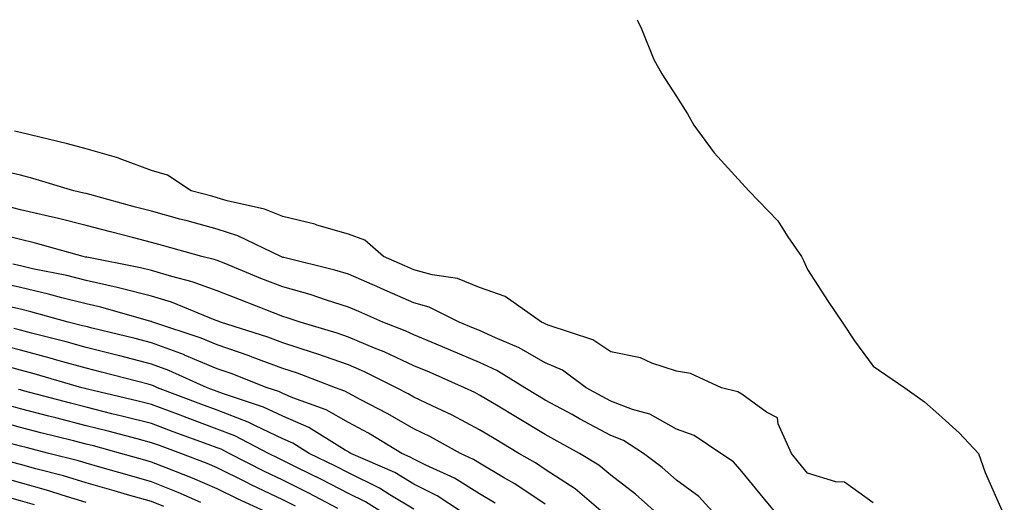
# Model space of a CAD drawing. Units: inches. Extents: x 944723 to 947363, y 7305818 to 7308458.
# Drawn here: x 947018 to 947168, y 7308384 to 7308458 of the extents above; entities that cross this region are included whole.
import ezdxf

# ---------------------------------------------------------------- set-up
doc = ezdxf.new("R2010")
doc.units = ezdxf.units.IN
doc.header["$MEASUREMENT"] = 0
doc.layers.add('Contour_94477305', color=7, linetype='Continuous', true_color=0xd758fe)

msp = doc.modelspace()

# ---------------------------------------------------------------- linework, layer by layer
at = {"layer": 'Contour_94477305'}
for points in [[(947112.08, 7308458, 3218), (947112.17, 7308457.8, 3218), (947112.72, 7308456.59, 3218), (947114.62, 7308451.92, 3218), (947115.86, 7308449.73, 3218), (947118.05, 7308446.32, 3218), (947119.77, 7308443.64, 3218), (947120.71, 7308441.92, 3218), (947123.83, 7308437.7, 3218), (947128.05, 7308433.1, 3218), (947128.6, 7308432.47, 3218), (947129.08, 7308431.92, 3218), (947133.5, 7308427.37, 3218), (947135.05, 7308424.92, 3218), (947137.11, 7308421.92, 3218), (947137.42, 7308421.29, 3218), (947138.05, 7308419.96, 3218), (947141.19, 7308415.06, 3218), (947143.32, 7308411.92, 3218), (947145.22, 7308409.09, 3218), (947148.05, 7308405.2, 3218), (947150, 7308403.87, 3218), (947152.86, 7308401.92, 3218), (947155.88, 7308399.75, 3218), (947158.05, 7308397.83, 3218), (947161.18, 7308395.05, 3218), (947164.14, 7308391.92, 3218), (947165.13, 7308389, 3218), (947168.05, 7308382.43, 3218)], [(947148.05, 7308384.38, 3218), (947143.67, 7308387.55, 3218), (947142.39, 7308387.58, 3218), (947138.05, 7308388.91, 3218), (947136.69, 7308390.56, 3218), (947135.59, 7308391.92, 3218), (947133.55, 7308396.42, 3218), (947133.45, 7308397.32, 3218), (947131.79, 7308398.18, 3218), (947128.05, 7308400.94, 3218), (947127.43, 7308401.3, 3218), (947124.91, 7308401.92, 3218), (947120.2, 7308404.07, 3218), (947118.05, 7308404.46, 3218), (947114.31, 7308405.66, 3218), (947112.59, 7308406.46, 3218), (947108.05, 7308407.41, 3218), (947105.34, 7308409.21, 3218), (947098.53, 7308411.44, 3218), (947098.05, 7308411.66, 3218), (947097.87, 7308411.74, 3218), (947097.47, 7308411.92, 3218), (947091.93, 7308415.8, 3218), (947088.05, 7308417.2, 3218), (947084.67, 7308418.54, 3218), (947080.84, 7308419.13, 3218), (947078.05, 7308419.91, 3218), (947076.65, 7308420.52, 3218), (947073.38, 7308421.92, 3218), (947070.55, 7308424.42, 3218), (947068.05, 7308425.32, 3218), (947063.26, 7308426.71, 3218), (947062.95, 7308426.82, 3218), (947058.05, 7308428.01, 3218), (947055.28, 7308429.15, 3218), (947049.59, 7308430.38, 3218), (947048.05, 7308430.86, 3218), (947047.22, 7308431.09, 3218), (947044.1, 7308431.92, 3218), (947040.45, 7308434.32, 3218), (947038.05, 7308435.03, 3218), (947033.1, 7308436.87, 3218), (947033.03, 7308436.9, 3218), (947028.05, 7308438.33, 3218), (947025.24, 7308439.11, 3218), (947019.53, 7308440.44, 3218), (947018.05, 7308440.82, 3218), (947017.16, 7308441.03, 3218)], [(947133.97, 7308381.92, 3219), (947131.3, 7308385.17, 3219), (947128.05, 7308389.17, 3219), (947126.75, 7308390.62, 3219), (947124.84, 7308391.92, 3219), (947120.75, 7308394.62, 3219), (947118.05, 7308395.63, 3219), (947114.02, 7308397.89, 3219), (947111.37, 7308398.6, 3219), (947108.05, 7308399.87, 3219), (947106.72, 7308400.59, 3219), (947104.29, 7308401.92, 3219), (947100.71, 7308404.58, 3219), (947098.05, 7308405.74, 3219), (947094.11, 7308407.98, 3219), (947090.46, 7308409.51, 3219), (947088.05, 7308410.64, 3219), (947087.15, 7308411.02, 3219), (947084.94, 7308411.92, 3219), (947080.35, 7308414.22, 3219), (947078.05, 7308414.87, 3219), (947073.14, 7308417.01, 3219), (947072.83, 7308417.14, 3219), (947068.05, 7308419.21, 3219), (947065.98, 7308419.85, 3219), (947058.23, 7308421.74, 3219), (947058.05, 7308421.79, 3219), (947057.96, 7308421.83, 3219), (947057.73, 7308421.92, 3219), (947051.21, 7308425.08, 3219), (947048.05, 7308426.06, 3219), (947043.46, 7308427.33, 3219), (947042.35, 7308427.62, 3219), (947038.05, 7308428.8, 3219), (947035.57, 7308429.44, 3219), (947028.61, 7308431.36, 3219), (947028.05, 7308431.51, 3219), (947027.72, 7308431.59, 3219), (947026.17, 7308431.92, 3219), (947019.93, 7308433.8, 3219), (947018.05, 7308434.29, 3219), (947014.96, 7308435.01, 3219)], [(947124.58, 7308381.92, 3220), (947121.47, 7308385.34, 3220), (947118.05, 7308387.84, 3220), (947115.89, 7308389.76, 3220), (947113.02, 7308391.92, 3220), (947109.99, 7308393.86, 3220), (947108.05, 7308394.62, 3220), (947103.31, 7308397.18, 3220), (947102.15, 7308397.82, 3220), (947098.05, 7308400.05, 3220), (947096.89, 7308400.76, 3220), (947094.95, 7308401.92, 3220), (947090.67, 7308404.54, 3220), (947088.05, 7308405.76, 3220), (947083.74, 7308407.61, 3220), (947081.41, 7308408.56, 3220), (947078.05, 7308409.96, 3220), (947076.71, 7308410.58, 3220), (947073.31, 7308411.92, 3220), (947069.66, 7308413.53, 3220), (947068.05, 7308414.22, 3220), (947064.71, 7308415.26, 3220), (947062.24, 7308416.11, 3220), (947058.05, 7308417.29, 3220), (947054.72, 7308418.59, 3220), (947049.09, 7308420.88, 3220), (947048.05, 7308421.3, 3220), (947047.59, 7308421.46, 3220), (947045.73, 7308421.92, 3220), (947039.73, 7308423.6, 3220), (947038.05, 7308424.06, 3220), (947035.16, 7308424.81, 3220), (947031.79, 7308425.66, 3220), (947028.05, 7308426.65, 3220), (947023.85, 7308427.72, 3220), (947021.83, 7308428.14, 3220), (947018.05, 7308429.03, 3220), (947015.75, 7308429.62, 3220)], [(947116.03, 7308381.92, 3221), (947111.84, 7308385.71, 3221), (947108.05, 7308388.61, 3221), (947106.24, 7308390.11, 3221), (947103.3, 7308391.92, 3221), (947099.9, 7308393.77, 3221), (947098.05, 7308394.77, 3221), (947093.6, 7308397.47, 3221), (947090.87, 7308399.1, 3221), (947088.05, 7308400.8, 3221), (947087.32, 7308401.19, 3221), (947085.73, 7308401.92, 3221), (947080.4, 7308404.27, 3221), (947078.05, 7308405.25, 3221), (947073.51, 7308407.38, 3221), (947072.01, 7308407.96, 3221), (947068.05, 7308409.63, 3221), (947066.36, 7308410.23, 3221), (947060.69, 7308411.92, 3221), (947058.72, 7308412.59, 3221), (947058.05, 7308412.79, 3221), (947056.62, 7308413.35, 3221), (947051.47, 7308415.34, 3221), (947048.05, 7308416.71, 3221), (947044.21, 7308418.08, 3221), (947041.12, 7308418.85, 3221), (947038.05, 7308419.79, 3221), (947036.34, 7308420.21, 3221), (947028.17, 7308421.8, 3221), (947028.05, 7308421.82, 3221), (947027.97, 7308421.84, 3221), (947027.61, 7308421.92, 3221), (947020.14, 7308424.01, 3221), (947018.05, 7308424.5, 3221), (947014.59, 7308425.38, 3221)], [(947107.96, 7308381.92, 3222), (947102.62, 7308386.49, 3222), (947098.05, 7308389.48, 3222), (947096.59, 7308390.46, 3222), (947094.03, 7308391.92, 3222), (947090.3, 7308394.17, 3222), (947088.05, 7308395.52, 3222), (947083.86, 7308397.73, 3222), (947080.82, 7308399.15, 3222), (947078.05, 7308400.49, 3222), (947077.14, 7308401.01, 3222), (947075.4, 7308401.92, 3222), (947070.49, 7308404.36, 3222), (947068.05, 7308405.39, 3222), (947063.23, 7308407.1, 3222), (947062.73, 7308407.24, 3222), (947058.05, 7308408.77, 3222), (947055.75, 7308409.62, 3222), (947048.57, 7308411.92, 3222), (947048.2, 7308412.07, 3222), (947048.05, 7308412.13, 3222), (947047.74, 7308412.23, 3222), (947041.1, 7308414.97, 3222), (947038.05, 7308415.89, 3222), (947033.23, 7308417.1, 3222), (947032.79, 7308417.18, 3222), (947028.05, 7308418.27, 3222), (947025.13, 7308419, 3222), (947019.91, 7308420.06, 3222), (947018.05, 7308420.49, 3222), (947016.89, 7308420.76, 3222)], [(947098.05, 7308384.17, 3223), (947093.42, 7308387.29, 3223), (947091.71, 7308388.26, 3223), (947088.05, 7308390.44, 3223), (947087.13, 7308391, 3223), (947085.13, 7308391.92, 3223), (947080.55, 7308394.42, 3223), (947078.05, 7308395.64, 3223), (947074.08, 7308397.95, 3223), (947069.83, 7308400.14, 3223), (947068.05, 7308401.1, 3223), (947067.52, 7308401.39, 3223), (947066.09, 7308401.92, 3223), (947060.27, 7308404.14, 3223), (947058.05, 7308404.86, 3223), (947053.38, 7308406.59, 3223), (947052.9, 7308406.77, 3223), (947048.05, 7308408.44, 3223), (947045.6, 7308409.47, 3223), (947038.26, 7308411.92, 3223), (947038.11, 7308411.98, 3223), (947038.05, 7308412, 3223), (947037.94, 7308412.03, 3223), (947030.32, 7308414.19, 3223), (947028.05, 7308414.7, 3223), (947024.34, 7308415.63, 3223), (947022.32, 7308416.19, 3223), (947018.05, 7308417.18, 3223), (947014.17, 7308418.04, 3223)], [(947090.45, 7308384.32, 3224), (947088.05, 7308385.76, 3224), (947084.25, 7308388.12, 3224), (947079.85, 7308390.12, 3224), (947078.05, 7308391.03, 3224), (947077.49, 7308391.36, 3224), (947076.22, 7308391.92, 3224), (947071.11, 7308394.98, 3224), (947068.05, 7308396.61, 3224), (947064.66, 7308398.53, 3224), (947059.58, 7308400.39, 3224), (947058.05, 7308401.06, 3224), (947057.46, 7308401.33, 3224), (947055.67, 7308401.92, 3224), (947050.2, 7308404.07, 3224), (947048.05, 7308404.81, 3224), (947043.08, 7308406.89, 3224), (947043.04, 7308406.91, 3224), (947038.05, 7308408.76, 3224), (947035.53, 7308409.4, 3224), (947028.98, 7308410.99, 3224), (947028.05, 7308411.23, 3224), (947027.5, 7308411.37, 3224), (947025.34, 7308411.92, 3224), (947019.63, 7308413.5, 3224), (947018.05, 7308413.87, 3224), (947015.54, 7308414.43, 3224)], [(947086.9, 7308381.92, 3225), (947081.57, 7308385.44, 3225), (947078.05, 7308387.22, 3225), (947075.11, 7308388.98, 3225), (947068.4, 7308391.92, 3225), (947068.18, 7308392.05, 3225), (947068.05, 7308392.13, 3225), (947067.58, 7308392.39, 3225), (947062.01, 7308395.88, 3225), (947058.05, 7308397.6, 3225), (947055.11, 7308398.98, 3225), (947049, 7308400.97, 3225), (947048.05, 7308401.33, 3225), (947047.62, 7308401.49, 3225), (947046.51, 7308401.92, 3225), (947040.69, 7308404.56, 3225), (947038.05, 7308405.53, 3225), (947033.21, 7308406.76, 3225), (947032.96, 7308406.83, 3225), (947028.05, 7308408.06, 3225), (947025.02, 7308408.89, 3225), (947019.75, 7308410.22, 3225), (947018.05, 7308410.67, 3225), (947017.06, 7308410.93, 3225)], [(947078.05, 7308383.4, 3226), (947074.35, 7308385.62, 3226), (947072.77, 7308386.64, 3226), (947068.05, 7308388.94, 3226), (947066.09, 7308389.96, 3226), (947062.07, 7308391.92, 3226), (947059.59, 7308393.46, 3226), (947058.05, 7308394.14, 3226), (947053.88, 7308396.09, 3226), (947052.79, 7308396.66, 3226), (947048.05, 7308398.48, 3226), (947045.54, 7308399.41, 3226), (947038.95, 7308401.92, 3226), (947038.33, 7308402.2, 3226), (947038.05, 7308402.3, 3226), (947037.53, 7308402.44, 3226), (947030.42, 7308404.29, 3226), (947028.05, 7308404.89, 3226), (947023.94, 7308406.03, 3226), (947022.56, 7308406.43, 3226), (947018.05, 7308407.63, 3226), (947014.65, 7308408.52, 3226)], [(947074.77, 7308381.92, 3227), (947070.67, 7308384.54, 3227), (947068.05, 7308385.82, 3227), (947064.03, 7308387.9, 3227), (947060.2, 7308389.77, 3227), (947058.05, 7308390.85, 3227), (947057.32, 7308391.19, 3227), (947055.89, 7308391.92, 3227), (947050.73, 7308394.6, 3227), (947048.05, 7308395.63, 3227), (947043.45, 7308397.32, 3227), (947042.15, 7308397.82, 3227), (947038.05, 7308399.36, 3227), (947036.01, 7308399.88, 3227), (947028.28, 7308401.69, 3227), (947028.05, 7308401.74, 3227), (947027.91, 7308401.78, 3227), (947027.39, 7308401.92, 3227), (947020.16, 7308404.03, 3227), (947018.05, 7308404.6, 3227), (947014.43, 7308405.54, 3227)], [(947066.44, 7308383.53, 3228), (947062, 7308385.87, 3228), (947058.05, 7308387.83, 3228), (947055.28, 7308389.15, 3228), (947049.87, 7308391.92, 3228), (947048.67, 7308392.55, 3228), (947048.05, 7308392.78, 3228), (947046.68, 7308393.29, 3228), (947041.35, 7308395.22, 3228), (947038.05, 7308396.45, 3228), (947033.69, 7308397.56, 3228), (947032.01, 7308397.96, 3228), (947028.05, 7308398.94, 3228), (947025.68, 7308399.55, 3228), (947018.52, 7308401.45, 3228), (947018.05, 7308401.58, 3228), (947017.78, 7308401.65, 3228)], [(947059.98, 7308383.85, 3229), (947058.05, 7308384.82, 3229), (947053.24, 7308387.11, 3229), (947052.46, 7308387.51, 3229), (947048.05, 7308389.71, 3229), (947046.5, 7308390.37, 3229), (947042.5, 7308391.92, 3229), (947039.23, 7308393.1, 3229), (947038.05, 7308393.55, 3229), (947035.86, 7308394.11, 3229), (947031.43, 7308395.3, 3229), (947028.05, 7308396.13, 3229), (947023.44, 7308397.31, 3229), (947022.38, 7308397.59, 3229), (947018.05, 7308398.73, 3229), (947015.55, 7308399.42, 3229)], [(947057.81, 7308381.92, 3230), (947051.14, 7308385.01, 3230), (947048.05, 7308386.54, 3230), (947044.27, 7308388.14, 3230), (947040.28, 7308389.69, 3230), (947038.05, 7308390.59, 3230), (947037.01, 7308390.88, 3230), (947033.37, 7308391.92, 3230), (947029.18, 7308393.05, 3230), (947028.05, 7308393.33, 3230), (947026.16, 7308393.81, 3230), (947021.18, 7308395.05, 3230), (947018.05, 7308395.87, 3230), (947013.31, 7308397.18, 3230)], [(947045.53, 7308384.44, 3231), (947042.08, 7308385.95, 3231), (947038.05, 7308387.57, 3231), (947034.67, 7308388.54, 3231), (947030.14, 7308389.83, 3231), (947028.05, 7308390.43, 3231), (947026.91, 7308390.78, 3231), (947022.4, 7308391.92, 3231), (947018.92, 7308392.79, 3231), (947018.05, 7308393.01, 3231), (947016.54, 7308393.43, 3231)], [(947039.92, 7308383.8, 3232), (947038.05, 7308384.56, 3232), (947034.35, 7308385.62, 3232), (947032.34, 7308386.21, 3232), (947028.05, 7308387.43, 3232), (947024.61, 7308388.48, 3232), (947020.42, 7308389.55, 3232), (947018.05, 7308390.21, 3232), (947016.71, 7308390.58, 3232)], [(947028.05, 7308384.44, 3233), (947024.43, 7308385.54, 3233), (947022.36, 7308386.23, 3233), (947018.05, 7308387.45, 3233), (947014.54, 7308388.41, 3233)], [(947020.2, 7308384.07, 3234), (947018.05, 7308384.67, 3234), (947014.23, 7308385.74, 3234)]]:
    msp.add_polyline3d(points, dxfattribs=at)

doc.saveas('drawing.dxf')
